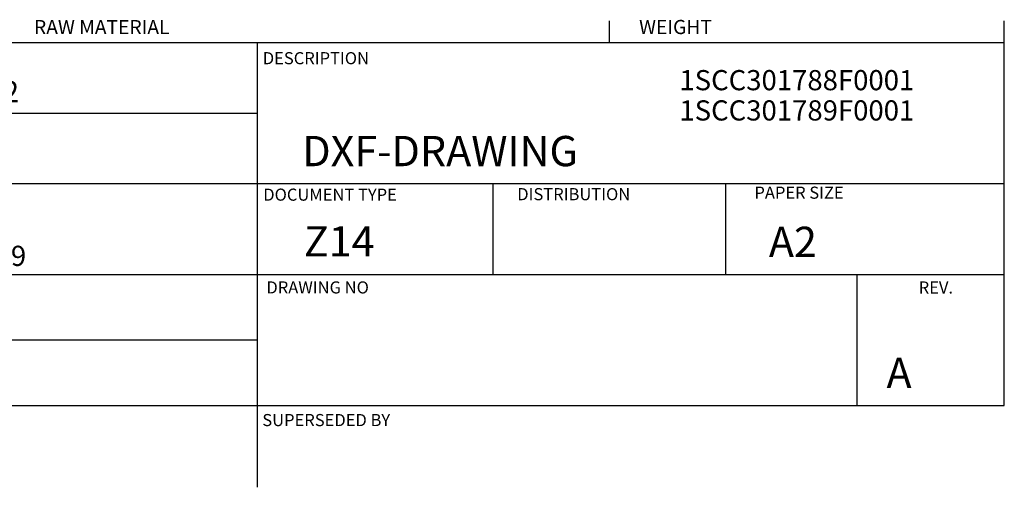
# Model space of a CAD drawing. Extents: x 67 to 594, y 0 to 389.
# Drawn here: x 496 to 594, y 0 to 46 of the extents above; entities that cross this region are included whole.
import ezdxf

# ---------------------------------------------------------------- set-up
doc = ezdxf.new("R2010")
doc.units = 0
doc.linetypes.add('HIDDEN', pattern=[4.5, 1.5, -1.5, 1.5])
for name, color, linetype in [('1', 7, 'CONTINUOUS'), ('2D_GEOM', 1, 'CONTINUOUS'), ('2D_MITAT', 1, 'CONTINUOUS'), ('3', 7, 'CONTINUOUS')]:
    doc.layers.add(name, color=color, linetype=linetype)
doc.styles.get("Standard").update_dxf_attribs({"font": 'monotxt.shx'})

# ---------------------------------------------------------------- blocks, each defined once
blk = doc.blocks.new('*TX209')
at = {"layer": '3', "color": 1, "linetype": 'CONTINUOUS'}
for s, p in [('1SCC301788F0001', (0, 0)), ('1SCC301789F0001', (0, -3))]:
    blk.add_text(s, height=2, dxfattribs=at).set_placement(p)
blk = doc.blocks.new('TITL_GRA')
at = {"layer": '1', "color": 2, "linetype": 'CONTINUOUS'}
for p, q in [((21.500009, 51.142526), (21.500009, 53.272526)), ((101.37001, 51.142526), (101.37001, 53.272526)), ((161.37001, 51.142526), (161.37001, 53.272526)), ((200.50001, 51.142526), (200.50001, 53.272526)), ((21.500009, 15.142526), (21.500009, 51.142526)), ((21.500009, 51.142526), (200.50001, 51.142526)), ((75.000009, 44.142526), (75.000009, 51.142526)), ((126.50001, 44.142526), (126.50001, 51.142526)), ((200.50001, 15.142526), (200.50001, 51.142526)), ((52.500009, 37.142526), (52.500009, 44.142526)), ((75.000009, 37.142526), (75.000009, 44.142526)), ((126.50001, 37.142526), (126.50001, 44.142526)), ((57.000009, 41.642526), (60.000009, 42.642526)), ((60.000009, 38.662526), (60.000009, 42.642526)), ((57.000009, 39.642526), (57.000009, 41.642526)), ((57.000009, 39.642526), (60.000009, 38.662526)), ((21.500009, 37.142526), (200.50001, 37.142526)), ((75.000009, 28.142526), (75.000009, 37.142526)), ((126.50001, 28.142526), (126.50001, 37.142526)), ((75.000009, 28.142526), (200.50001, 28.142526)), ((75.000009, 21.642526), (75.000009, 28.142526)), ((126.50001, 7.052526), (126.50001, 28.142526)), ((75.000009, 21.642526), (126.50001, 21.642526)), ((75.000009, 6.832526), (75.000009, 21.642526)), ((21.500009, 15.142526), (200.50001, 15.142526))]:
    blk.add_line(p, q, dxfattribs=at)
at = {"layer": '1', "color": 2, "linetype": 'HIDDEN'}
for p, q in [((64.000009, 37.922526), (64.000009, 43.202526)), ((54.000009, 40.642526), (66.720009, 40.642526))]:
    blk.add_line(p, q, dxfattribs=at)
at = {"layer": '1', "color": 2, "linetype": 'CONTINUOUS'}
for radius in [2, 1]:
    blk.add_circle((64.000009, 40.642526), radius, dxfattribs=at)
at = {"layer": '2D_GEOM', "color": 2, "linetype": 'CONTINUOUS'}
for p, q in [((21.500009, 44.142526), (126.50001, 44.142526)), ((149.85294, 28.142526), (149.85294, 37.142526)), ((172.89293, 28.142526), (172.89293, 37.142526)), ((185.92465, 15.142526), (185.92465, 28.142526))]:
    blk.add_line(p, q, dxfattribs=at)
at = {"layer": '1', "color": 2, "linetype": 'CONTINUOUS'}
blk.add_text('PROJ', height=1.2, dxfattribs=at).set_placement((68.400009, 41.942526))
at = {"layer": '1', "color": 2, "linetype": 'CONTINUOUS', "width": 0.635}
blk.add_text('Low Voltage Products', height=3.55, dxfattribs=at).set_placement((24.843451, 22.041012))
at = {"layer": '3', "color": 2, "linetype": 'CONTINUOUS', "width": 0.762}
blk.add_text('ABB Oy', height=4.5, dxfattribs=at).set_placement((25.229957, 26.968965))
blk = doc.blocks.new('TITL_TEXT')
at = {"layer": '2D_MITAT', "color": 2, "linetype": 'CONTINUOUS'}
for tag, p, height in [('NAME', (30.279021, 52.10194), 1.4), ('RAWMATERIAL', (104.35243, 51.960066), 1.4), ('WEIGHT', (164.31118, 51.969809), 1.4), ('TOLERANCES', (21.979557, 49.009199), 1.2), ('CONCERNING', (75.427577, 48.977242), 1.2), ('DESCRIPTION', (127.02504, 48.977526), 1.2), ('SCALE', (22.008212, 41.947167), 1.2), ('DEPARTMENT', (75.549331, 41.854656), 1.2), ('DISTRIBUTION', (152.23913, 35.494431), 1.2), ('PAPERSIZE', (175.74005, 35.642858), 1.2), ('DATE', (75.484735, 29.146017), 1.2), ('DRAWINGNO', (127.38227, 26.248866), 1.2), ('REV.', (192.01752, 26.242492), 1.2), ('WORKINGORDER', (-167.04262, 17.416293), 1.4), ('WORK', (-135.66534, 17.533852), 1.4), ('TOOL', (-90.283768, 17.511327), 1.4), ('MACHINE', (-57.559495, 17.543489), 1.4), ('NOTE', (-17.979079, 17.518527), 1.4), ('TCITEMNUMBER', (22.04048, 12.763116), 1.2), ('SUPERSEDEDBY', (126.98039, 13.098592), 1.2)]:
    blk.add_attdef(tag, p, '', height=height, dxfattribs=at)
blk = doc.blocks.new('TITL_ATTR')
at = {"layer": '2D_MITAT', "color": 2, "linetype": 'CONTINUOUS'}
for tag, p, height in [('TBL_BLN1', (30.605983, 54.415576), 3), ('TBL_BLN2', (101.84021, 54.440921), 3), ('TBL_WEIGHT', (161.87669, 54.367117), 3), ('TBL_TOLERANCE', (33.840624, 45.229983), 3), ('TBL_CONCERNING', (89.173514, 45.211038), 3), ('TBL_SCALE', (29.828401, 38.644805), 3), ('TBL_DEPARTMENT', (89.158658, 38.166563), 3), ('DRAT_DKTXT', (130.93742, 38.868199), 3), ('DRAW_DOKAR', (131.08574, 29.920835), 3), ('TBL_DISTRIBUTION', (153.97309, 29.872013), 3), ('DOCFORMAT', (177.1688, 29.867977), 3), ('TBL_DATE', (89.572198, 28.978942), 2), ('TBL_WORKINGORDER', (-168.5, 24), 3), ('TBL_WORK', (-146.25764, 23.983388), 3), ('TBL_TOOL', (-103.09388, 23.991044), 3), ('TBL_MACHINE', (-68.653877, 23.956549), 3), ('TBL_NOTE', (-33.88177, 24.114653), 3), ('DRAW_DOKNR', (130.31353, 16.986219), 3), ('SAP_DirVersion', (188.8278, 16.875239), 3), ('TBL_SUPERSEDES', (89.553267, 10.006901), 2), ('TBL_SUPERSEDESBY', (131.63441, 9.989403), 2), ('TCITEMID', (22.301927, 8.546631), 3)]:
    blk.add_attdef(tag, p, '', height=height, dxfattribs=at)

msp = doc.modelspace()

# ---------------------------------------------------------------- block references
at = {"layer": '3'}
ref = msp.add_blockref('TITL_TEXT', (393.5, -7.05), dxfattribs=at)
ref.add_attrib('blanco', 'DOCUMENT TYPE', (520.56969, 28.3975), dxfattribs={"color": 2, "linetype": 'CONTINUOUS', "height": 1.2})
ref.add_attrib('TBL_REVISIONCMNT', 'DRAWING NO', (520.88227, 19.19887), dxfattribs={"color": 2, "linetype": 'CONTINUOUS', "height": 1.2})
ref.add_attrib('DRAT_DKTXT', 'DESCRIPTION', (520.52504, 41.92753), dxfattribs={"color": 2, "linetype": 'CONTINUOUS', "height": 1.2})
ref.add_attrib('SAP_DirVersion', 'REV.', (585.51752, 19.19249), dxfattribs={"color": 2, "linetype": 'CONTINUOUS', "height": 1.2})
ref.add_attrib('TBL_DISTRIBUTION', 'DISTRIBUTION', (545.73913, 28.44443), dxfattribs={"color": 2, "linetype": 'CONTINUOUS', "height": 1.2})
ref.add_attrib('DOCFORMAT', 'PAPER SIZE', (569.24005, 28.59286), dxfattribs={"color": 2, "linetype": 'CONTINUOUS', "height": 1.2})
ref.add_attrib('TBL_BLN2', 'RAW MATERIAL', (497.85243, 44.91007), dxfattribs={"color": 2, "linetype": 'CONTINUOUS', "height": 1.4})
ref.add_attrib('TBL_SUPERSEDESBY', 'SUPERSEDED BY', (520.48038, 6.04859), dxfattribs={"color": 2, "linetype": 'CONTINUOUS', "height": 1.2})
ref.add_attrib('TBL_WEIGHT', 'WEIGHT', (557.81118, 44.91981), dxfattribs={"color": 2, "linetype": 'CONTINUOUS', "height": 1.4})
for name, p in [('TITL_GRA', (393.5, -7.05)), ('*TX209', (561.80616, 39.3483))]:
    msp.add_blockref(name, p, dxfattribs=at)
ref = msp.add_blockref('TITL_ATTR', (393.5, -7.05), dxfattribs=at)
ref.add_attrib('blanco', 'Z14', (524.58574, 22.87083), dxfattribs={"color": 2, "linetype": 'CONTINUOUS', "height": 3})
ref.add_attrib('DRAT_DKTXT', 'DXF-DRAWING', (524.43742, 31.8182), dxfattribs={"color": 2, "linetype": 'CONTINUOUS', "height": 3})
ref.add_attrib('SAP_DirVersion', 'A', (582.3278, 9.82524), dxfattribs={"color": 2, "linetype": 'CONTINUOUS', "height": 3})
ref.add_attrib('TBL_DEPARTMENT', 'LSO', (482.65866, 31.11656), dxfattribs={"color": 2, "linetype": 'CONTINUOUS', "height": 3})
ref.add_attrib('TBL_DATE', '2009-10-29', (483.0722, 21.92894), dxfattribs={"color": 2, "linetype": 'CONTINUOUS', "height": 2})
ref.add_attrib('TC ITEM ID', 'Z14-OS60GJ02', (415.80193, 1.49663), dxfattribs={"color": 2, "linetype": 'CONTINUOUS', "height": 2.1})
ref.add_attrib('DOCFORMAT', 'A2', (570.6688, 22.81798), dxfattribs={"color": 2, "linetype": 'CONTINUOUS', "height": 3})
ref.add_attrib('TBL_CONCERNING', 'OS60GJ02', (482.67351, 38.16104), dxfattribs={"color": 2, "linetype": 'CONTINUOUS', "height": 2.1})

doc.saveas('drawing.dxf')
